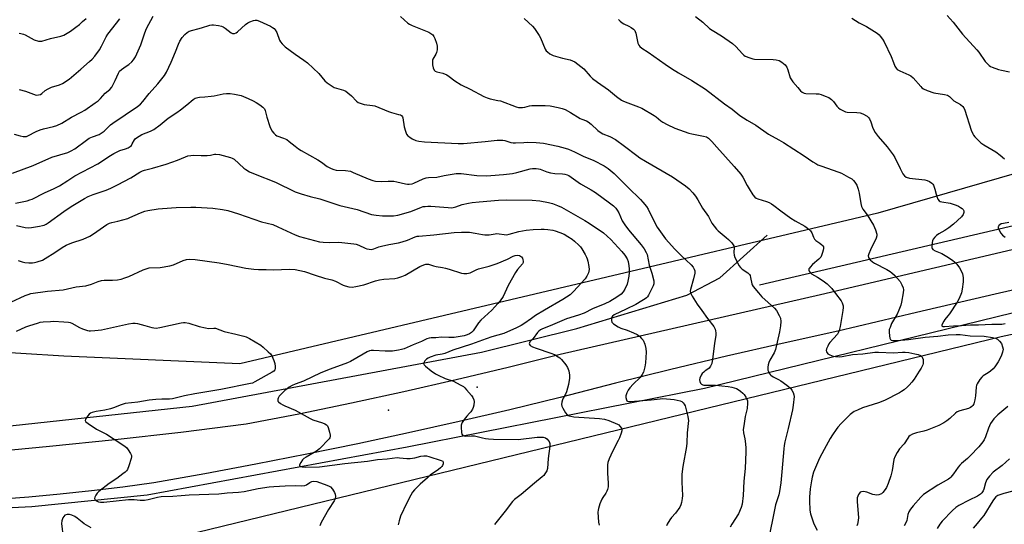
# Model space of a CAD drawing. Units: inches. Extents: x 1315760 to 1321760, y 497449 to 501449.
# Drawn here: x 1319870 to 1320333, y 498331 to 498568 of the extents above; entities that cross this region are included whole.
import ezdxf

# ---------------------------------------------------------------- set-up
doc = ezdxf.new("R2010")
doc.units = ezdxf.units.IN
doc.header["$MEASUREMENT"] = 0
for name, color, linetype in [('CNTRL-Analytical Point', 7, 'Continuous'), ('ELEV-Spot Elevation', 7, 'Continuous'), ('HYDRO-Canal', 164, 'Continuous'), ('NTRL-Trees', 3, 'Continuous'), ('TRANS-Road', 130, 'Continuous'), ('Undefined', 1, 'Continuous')]:
    doc.layers.add(name, color=color, linetype=linetype)

msp = doc.modelspace()

# ---------------------------------------------------------------- linework, layer by layer
at = {"layer": 'CNTRL-Analytical Point'}
msp.add_point((1320085.58, 498395.02, 320), dxfattribs=at)
at = {"layer": 'ELEV-Spot Elevation'}
msp.add_point((1320043.86, 498384.1, 321.36), dxfattribs=at)
at = {"layer": 'HYDRO-Canal'}
for points in [[(1320218.27, 498443.1), (1320390.74, 498483.43), (1320479.35, 498503.01), (1320486.58, 498504.61), (1320537.17, 498516.59), (1320578.75, 498534.09), (1320597.49, 498547.64)], [(1319810.86, 498335.66), (1319876.02, 498338.95), (1319930.27, 498344.33), (1320052.6, 498366.91), (1320192.43, 498394.48), (1320337.14, 498429.98), (1320507.25, 498470.3), (1320553.57, 498480.55), (1320625.76, 498488.37), (1320734.03, 498501.91), (1320744.69, 498503.01), (1320863.88, 498515.33), (1320915.15, 498518.98), (1320958.3, 498522.6)], [(1319171.88, 498496.96), (1319319.31, 498457.26), (1319434.62, 498428.05), (1319535.95, 498401.6), (1319604.8, 498391.44), (1319638.9, 498384.62), (1319707.08, 498376.3), (1319800.15, 498375.4), (1319861.47, 498376.35), (1319951.5, 498386.07), (1320087.5, 498411.47), (1320132.48, 498422.64), (1320184.1, 498438.17), (1320199.68, 498446.39), (1320221.86, 498466.43)]]:
    msp.add_lwpolyline(points, dxfattribs=at)
at = {"layer": 'NTRL-Trees'}
for points in [[(1320574.49, 498563.38), (1320273.91, 498476.81), (1319973.91, 498405.98), (1319891.17, 498409.55), (1319850.56, 498412.04), (1319744.74, 498380.98), (1319674.5, 498389.99), (1319582.24, 498401.81), (1319523.91, 498418.48), (1319378.08, 498460.15), (1319308.29, 498504.41), (1319261.41, 498535.15), (1319255.29, 498542.29)], [(1321759.56, 497448.53), (1319160.61, 497448.78), (1319143.32, 497691.95), (1319159.96, 497995.29), (1319178.08, 498395.56), (1319190.58, 498420.56), (1319236.81, 498438.42), (1319337.17, 498387.23), (1319437.59, 498336), (1319518.32, 498312.05), (1319554.35, 498305.41), (1319572.24, 498281.71), (1319572.24, 498258.34), (1319547.49, 498200.6), (1319557.11, 498160.73), (1319596.98, 498144.23), (1319662.97, 498156.61), (1319695.96, 498211.6), (1319765.72, 498253.19), (1319830.82, 498294.34), (1319891.24, 498309.96), (1319936.03, 498322.46), (1320331.99, 498418.86), (1320646.26, 498486.2)]]:
    msp.add_lwpolyline(points, dxfattribs=at)
at = {"layer": 'TRANS-Road'}
for points in [[(1319853.39, 498364.28), (1319884.32, 498367.19), (1319915.22, 498370.39), (1319946.09, 498373.89), (1319976.92, 498377.69), (1320001.66, 498382.52), (1320026.35, 498387.6), (1320050.99, 498392.93), (1320075.57, 498398.52), (1320100.09, 498404.35), (1320124.55, 498410.44), (1320247.06, 498438.6), (1320412, 498477.29), (1320509.85, 498500.12), (1320517.81, 498502.57), (1320584.08, 498522.98)], [(1320366.18, 498447.09), (1320329.14, 498438.72), (1320292.14, 498430.12), (1320255.21, 498421.3), (1320228.96, 498415.53), (1320202.77, 498409.52), (1320176.64, 498403.28), (1320150.56, 498396.8), (1320124.55, 498390.07), (1320100.82, 498384.34), (1320077.05, 498378.82), (1320053.23, 498373.5), (1320029.36, 498368.39), (1320005.45, 498363.49), (1319981.5, 498358.79), (1319957.51, 498354.3), (1319933.48, 498350.03), (1319918.83, 498348.03), (1319904.14, 498346.25), (1319889.44, 498344.69), (1319874.71, 498343.35), (1319859.96, 498342.23)]]:
    msp.add_lwpolyline(points, dxfattribs=at)
at = {"layer": 'Undefined'}
for points, elevation in [([(1319867.69, 498513.93), (1319870.54, 498513.18), (1319871.97, 498512.85), (1319872.82, 498512.76), (1319873.59, 498512.86), (1319874.13, 498513.06), (1319878.05, 498515.2), (1319879.95, 498516), (1319881.61, 498516.49), (1319886.32, 498517.5), (1319887.85, 498517.98), (1319890.22, 498519.14), (1319894.67, 498521.86), (1319899.31, 498524.22), (1319901.03, 498525.21), (1319905.85, 498528.59), (1319907.26, 498529.66), (1319908.32, 498530.69), (1319910.61, 498533.2), (1319912.74, 498534.99), (1319913.62, 498536), (1319914.23, 498536.98), (1319915.29, 498539.09), (1319916.75, 498542.58), (1319917.37, 498543.53), (1319918.25, 498544.3), (1319920.47, 498545.83), (1319921.61, 498546.7), (1319923.14, 498547.99), (1319923.92, 498548.8), (1319924.79, 498550.31), (1319927.41, 498555.91), (1319929.2, 498561.49), (1319930.06, 498563.66), (1319933.07, 498569.34)], 312), ([(1319870.06, 498534.99), (1319873.01, 498534.21), (1319876.91, 498532.65), (1319878.04, 498532.33), (1319879.13, 498532.34), (1319880.15, 498532.62), (1319880.83, 498533.08), (1319882.26, 498534.38), (1319883.76, 498535.29), (1319885.39, 498535.96), (1319889.12, 498537.05), (1319890.42, 498537.72), (1319893.63, 498539.79), (1319894.77, 498540.64), (1319899.15, 498544.42), (1319903.11, 498548.02), (1319904.4, 498549.24), (1319905.65, 498550.63), (1319907.82, 498553.63), (1319908.9, 498555.36), (1319911.07, 498559.6), (1319911.81, 498560.89), (1319915.94, 498566.05), (1319917.43, 498568.1)], 310), ([(1319870.09, 498561.44), (1319870.95, 498561.26), (1319872.07, 498560.93), (1319872.87, 498560.59), (1319877.22, 498558.25), (1319879.14, 498557.67), (1319879.98, 498557.58), (1319880.81, 498557.69), (1319884.81, 498558.86), (1319889.77, 498560.01), (1319891.17, 498560.53), (1319892.76, 498561.36), (1319894.19, 498562.31), (1319896.69, 498564.16), (1319898.47, 498565.52), (1319899.97, 498566.81), (1319901.63, 498568.37)], 308), ([(1320049.41, 498569.17), (1320052.97, 498566.16), (1320053.69, 498565.69), (1320054.98, 498565.06), (1320062.72, 498561.86), (1320063.74, 498561.29), (1320064.6, 498560.55), (1320065.13, 498559.88), (1320065.64, 498558.87), (1320066.43, 498556.69), (1320066.73, 498555.3), (1320066.69, 498553.62), (1320066.47, 498552.24), (1320066.15, 498551.45), (1320064.75, 498549.17), (1320064.57, 498548.67), (1320064.44, 498547.92), (1320064.49, 498546.47), (1320064.76, 498545.05), (1320065.27, 498544.07), (1320065.84, 498543.51), (1320066.59, 498543.18), (1320069.41, 498542.52), (1320071.19, 498541.74), (1320072.37, 498541), (1320075.09, 498538.97), (1320078.05, 498537.11), (1320082.25, 498535.06), (1320088.72, 498531.58), (1320090.28, 498530.95), (1320091.6, 498530.52), (1320095.32, 498529.81), (1320096.47, 498529.52), (1320103.87, 498526.74), (1320105.02, 498526.51), (1320106.79, 498526.47), (1320107.94, 498526.65), (1320110.11, 498527.26), (1320111.19, 498527.42), (1320117.56, 498527.36), (1320119.88, 498527.17), (1320123.59, 498526.48), (1320125.48, 498526.04), (1320126.95, 498525.48), (1320129.45, 498524.09), (1320134.02, 498521.33), (1320134.81, 498520.95), (1320136.88, 498520.18), (1320137.81, 498519.71), (1320139.14, 498518.65), (1320142.31, 498515.72), (1320143.42, 498514.82), (1320144.68, 498514.15), (1320147.97, 498512.85), (1320150.65, 498511.38), (1320154.89, 498508.35), (1320160.57, 498503.85), (1320161.97, 498502.84), (1320164.69, 498501.15), (1320177.41, 498493.91), (1320183.44, 498489.69), (1320185.2, 498488.19), (1320187.01, 498486.37), (1320188.2, 498484.77), (1320189.28, 498483.08), (1320191.55, 498479.13), (1320194.29, 498475.19), (1320195.95, 498472.07), (1320196.92, 498470.68), (1320198.06, 498469.32), (1320198.88, 498468.48), (1320202.66, 498465.4), (1320203.73, 498464.45), (1320205.29, 498462.83), (1320205.96, 498461.97), (1320206.19, 498461.5), (1320206.33, 498460.72), (1320206.24, 498458.22), (1320206.39, 498457.07), (1320206.77, 498455.97), (1320207.75, 498453.83), (1320208.55, 498452.26), (1320209.34, 498451.22), (1320210.2, 498450.51), (1320212.86, 498448.68), (1320213.65, 498447.9), (1320213.89, 498447.41), (1320214.14, 498446.61), (1320214.73, 498443.56), (1320214.91, 498443.04), (1320215.35, 498442.29), (1320217.78, 498439.28), (1320219.35, 498437.49), (1320225.38, 498432.2), (1320226.26, 498431.04), (1320227.62, 498428.75), (1320228.12, 498427.44), (1320228.32, 498425.83), (1320228.18, 498423.86), (1320227.77, 498421.06), (1320225.84, 498412.69), (1320225.2, 498411.13), (1320223.23, 498407.63), (1320222.74, 498406.6), (1320222.42, 498405.52), (1320222.21, 498404.41), (1320222.16, 498403.58), (1320222.23, 498403.05), (1320222.48, 498402.3), (1320222.85, 498401.58), (1320223.32, 498400.94), (1320223.7, 498400.59), (1320224.81, 498399.88), (1320227.32, 498398.6), (1320228.3, 498398.02), (1320231.11, 498395.98), (1320232.85, 498394.49), (1320233.56, 498393.65), (1320234.19, 498392.46), (1320234.52, 498391.45), (1320234.57, 498390.58), (1320234.19, 498386.46), (1320233.89, 498384.41), (1320231.86, 498375.54), (1320230.27, 498369.28), (1320229.96, 498367.64), (1320229.75, 498365.94), (1320228.75, 498355.24), (1320228.39, 498349.95), (1320227.75, 498345.88), (1320227.41, 498344.44), (1320225.92, 498339.67), (1320224.5, 498332.62), (1320222.65, 498324.39)], 312), ([(1320107.7, 498568.3), (1320111.53, 498564.68), (1320112.43, 498563.56), (1320114.1, 498561.21), (1320114.72, 498560.25), (1320115.26, 498559.22), (1320117.56, 498553.88), (1320118, 498553.17), (1320118.53, 498552.57), (1320119.72, 498551.73), (1320121.29, 498550.95), (1320125.72, 498549.64), (1320129.27, 498548.82), (1320130.38, 498548.42), (1320131.42, 498547.88), (1320134.32, 498545.77), (1320135.7, 498544.63), (1320138.68, 498541.13), (1320139.71, 498540.12), (1320142.08, 498538.34), (1320147.26, 498534.72), (1320151.04, 498531.62), (1320153.36, 498529.96), (1320154.1, 498529.54), (1320155.15, 498529.09), (1320161.35, 498526.84), (1320162.93, 498526.12), (1320168.83, 498522.72), (1320169.71, 498522.07), (1320171.92, 498520.19), (1320172.81, 498519.56), (1320174.84, 498518.46), (1320178.46, 498516.67), (1320185.07, 498514.38), (1320186.5, 498514.05), (1320192.04, 498513.04), (1320193.41, 498512.59), (1320194.39, 498512.05), (1320195.96, 498510.53), (1320198.21, 498507.75), (1320206.4, 498498.79), (1320209.52, 498495.15), (1320210.48, 498493.71), (1320212.53, 498489.78), (1320213.43, 498488.23), (1320215.16, 498485.45), (1320216.08, 498484.33), (1320216.77, 498483.88), (1320217.54, 498483.53), (1320221.59, 498482.29), (1320222.88, 498481.77), (1320223.9, 498481.21), (1320225.11, 498480.4), (1320228.37, 498477.89), (1320233.12, 498474.45), (1320235.12, 498473.19), (1320239.57, 498470.72), (1320240.97, 498469.68), (1320242.25, 498468.52), (1320242.89, 498467.59), (1320243.74, 498465.47), (1320244.24, 498464.55), (1320244.81, 498463.98), (1320246.75, 498462.71), (1320247.58, 498461.97), (1320248.1, 498461.35), (1320248.35, 498460.9), (1320248.46, 498460.17), (1320248.31, 498459.38), (1320247.97, 498458.28), (1320247.47, 498456.93), (1320247.1, 498456.17), (1320246.24, 498455.14), (1320243.3, 498452.6), (1320242.09, 498451.42), (1320241.77, 498451), (1320241.55, 498450.54), (1320241.5, 498450.04), (1320241.65, 498449.56), (1320242.11, 498448.88), (1320242.74, 498448.29), (1320245.56, 498446.66), (1320248.28, 498444.9), (1320250.09, 498443.49), (1320251.58, 498442.17), (1320252.32, 498441.34), (1320254.07, 498438.97), (1320256.77, 498435.54), (1320257.27, 498434.56), (1320257.61, 498433.28), (1320257.67, 498432.47), (1320257.52, 498431.03), (1320256.28, 498423.56), (1320255.85, 498421.58), (1320255.55, 498420.85), (1320254.97, 498419.95), (1320251.42, 498415.97), (1320250.94, 498415.29), (1320250.38, 498414.3), (1320249.81, 498413.01), (1320249.63, 498412.26), (1320249.78, 498411.55), (1320250.42, 498410.71), (1320251.36, 498410.15), (1320253.01, 498409.61), (1320254.14, 498409.38), (1320255.85, 498409.3), (1320257.26, 498409.42), (1320261.99, 498410.37), (1320266.92, 498410.73), (1320272.61, 498411.41), (1320274.33, 498411.43), (1320281.36, 498411.17), (1320285.53, 498411.44), (1320286.89, 498411.44), (1320288.55, 498411.21), (1320291.34, 498410.68), (1320293.02, 498410.27), (1320294.06, 498409.86), (1320294.61, 498409.42), (1320295.01, 498408.82), (1320295.22, 498408.05), (1320295.33, 498406.94), (1320295.28, 498406.11), (1320295.12, 498405.56), (1320294.38, 498403.97), (1320293.49, 498402.45), (1320291.05, 498398.78), (1320290.03, 498397.38), (1320288.74, 498395.86), (1320287.91, 498395.07), (1320286.34, 498393.8), (1320285.18, 498392.94), (1320284.19, 498392.34), (1320277.15, 498388.74), (1320274.26, 498387.67), (1320266.75, 498385.2), (1320264.38, 498384.22), (1320262.84, 498383.48), (1320261.02, 498382.21), (1320259.32, 498380.62), (1320256.69, 498377.9), (1320255.2, 498376.17), (1320254.33, 498375.01), (1320252.66, 498372.61), (1320251.59, 498370.86), (1320248.69, 498365.71), (1320246.59, 498361.59), (1320243.76, 498355.07), (1320243.05, 498352.69), (1320242.7, 498351), (1320242.13, 498347.14), (1320241.76, 498343.22), (1320241.77, 498341.5), (1320242.03, 498337.15), (1320242.31, 498335.44), (1320243.41, 498332.11), (1320243.94, 498330.77), (1320245.44, 498327.73)], 310), ([(1320152, 498567.82), (1320152.82, 498566.98), (1320153.72, 498566.21), (1320154.44, 498565.72), (1320156.91, 498564.66), (1320157.91, 498564.1), (1320159.04, 498563.28), (1320159.62, 498562.7), (1320159.9, 498562.24), (1320160.18, 498561.43), (1320161.1, 498556.72), (1320161.52, 498555.77), (1320161.96, 498555.16), (1320162.97, 498554.31), (1320166, 498552.42), (1320173.88, 498546.83), (1320176.95, 498544.76), (1320180.2, 498542.72), (1320186.49, 498539.19), (1320192.98, 498535.09), (1320201.78, 498528.25), (1320205.4, 498525.64), (1320209.14, 498522.74), (1320212.48, 498520.52), (1320216.6, 498518.09), (1320222.48, 498513.97), (1320227.45, 498511.25), (1320229.61, 498509.96), (1320239.36, 498503.67), (1320243.34, 498500.95), (1320244.8, 498500.08), (1320245.82, 498499.58), (1320247.16, 498499.04), (1320255.59, 498496.06), (1320256.92, 498495.53), (1320260.21, 498493.78), (1320261.68, 498492.91), (1320262.52, 498492.19), (1320263.21, 498491.35), (1320264.05, 498489.88), (1320264.72, 498488.04), (1320265.14, 498486.17), (1320265.98, 498481.26), (1320266.35, 498479.86), (1320266.97, 498478.74), (1320269, 498475.96), (1320271.93, 498471.09), (1320272.86, 498468.99), (1320273.53, 498466.87), (1320273.54, 498466.08), (1320273.21, 498465.05), (1320270.47, 498459.57), (1320269.67, 498457.73), (1320269.43, 498456.7), (1320269.6, 498455.97), (1320270.37, 498454.84), (1320271.42, 498453.87), (1320272.43, 498453.27), (1320278.21, 498450.28), (1320279.71, 498449.36), (1320280.62, 498448.68), (1320281.74, 498447.6), (1320284.54, 498444.6), (1320285.34, 498443.16), (1320285.9, 498441.62), (1320285.98, 498440.79), (1320285.84, 498439.34), (1320285.18, 498434.97), (1320284.82, 498433.57), (1320283.85, 498431.16), (1320283.02, 498429.32), (1320280.48, 498424.92), (1320279.7, 498423.1), (1320279.36, 498422.04), (1320279.26, 498420.9), (1320279.4, 498419.13), (1320279.6, 498418.02), (1320279.93, 498417.37), (1320280.31, 498417.12), (1320281.06, 498416.92), (1320281.9, 498416.86), (1320283.09, 498416.92), (1320288.35, 498417.4), (1320296.31, 498418.5), (1320302.16, 498419.03), (1320307.12, 498419.59), (1320310.89, 498419.77), (1320312.66, 498419.74), (1320317.41, 498419.17), (1320323.93, 498418.94), (1320327.9, 498418.4), (1320329.28, 498418.01), (1320330.28, 498417.51), (1320331.27, 498416.61), (1320332.07, 498415.51), (1320332.68, 498413.93), (1320332.87, 498412.84), (1320332.63, 498411.46), (1320331.92, 498409.54), (1320330.55, 498406.91), (1320329.05, 498404.52), (1320328.3, 498403.67), (1320326.97, 498402.55), (1320325.8, 498401.69), (1320323.59, 498400.27), (1320322.92, 498399.73), (1320322.01, 498398.61), (1320320.76, 498396.63), (1320320.42, 498395.85), (1320320.24, 498395.01), (1320319.97, 498390.94), (1320319.64, 498388.97), (1320319.07, 498387.11), (1320318.62, 498386.36), (1320318.25, 498385.91), (1320317.62, 498385.39), (1320316.65, 498384.91), (1320312.47, 498383.85), (1320311.32, 498383.35), (1320310.44, 498382.69), (1320307.91, 498380.31), (1320306.42, 498379.11), (1320305, 498378.19), (1320302.65, 498376.97), (1320297.18, 498374.71), (1320295.58, 498374.27), (1320292.12, 498373.56), (1320290.21, 498372.85), (1320289.21, 498372.3), (1320288.62, 498371.74), (1320288.1, 498371.08), (1320286.29, 498368.29), (1320284.19, 498366), (1320283.09, 498364.29), (1320281.95, 498362.27), (1320281.52, 498360.93), (1320280.75, 498355.84), (1320280.13, 498353.26), (1320278.86, 498349.76), (1320278.08, 498347.87), (1320277.47, 498346.87), (1320276.38, 498345.49), (1320275.76, 498344.89), (1320275.3, 498344.62), (1320274.52, 498344.37), (1320273.42, 498344.23), (1320272.62, 498344.31), (1320271.57, 498344.57), (1320268.85, 498345.64), (1320268.01, 498345.85), (1320267.17, 498345.89), (1320266.36, 498345.81), (1320265.66, 498345.55), (1320265.32, 498345.21), (1320264.92, 498344.54), (1320264.6, 498343.78), (1320264.33, 498343), (1320264.19, 498342.17), (1320264.22, 498341.02), (1320264.87, 498333.77), (1320264.79, 498332.31), (1320264.46, 498330.56), (1320264.16, 498329.75)], 308), ([(1320188.27, 498569.2), (1320191.62, 498566.58), (1320194.84, 498563.65), (1320196.04, 498562.86), (1320200.51, 498560.19), (1320205.6, 498556.54), (1320207.11, 498555.13), (1320210.29, 498551.61), (1320210.93, 498551.02), (1320211.63, 498550.55), (1320213.75, 498549.77), (1320215.11, 498549.39), (1320215.95, 498549.24), (1320224.68, 498549.02), (1320226.15, 498548.9), (1320227.52, 498548.52), (1320228.77, 498547.8), (1320230.36, 498546.53), (1320230.75, 498546.1), (1320231.18, 498545.42), (1320231.72, 498544.14), (1320232.82, 498540.45), (1320233.31, 498539.41), (1320233.99, 498538.51), (1320236.27, 498535.92), (1320237.55, 498534.33), (1320238.37, 498533.62), (1320239.3, 498533.18), (1320240.1, 498533.01), (1320245.01, 498532.91), (1320246.15, 498532.81), (1320247.3, 498532.52), (1320249.28, 498531.84), (1320250.87, 498531.13), (1320252.23, 498530.24), (1320253.13, 498529.33), (1320254.75, 498527.15), (1320255.46, 498526.33), (1320256.32, 498525.67), (1320257.78, 498524.86), (1320258.79, 498524.43), (1320259.62, 498524.25), (1320264.08, 498524.13), (1320265.61, 498523.97), (1320266.93, 498523.48), (1320268.97, 498522.36), (1320269.61, 498521.81), (1320270.06, 498521.11), (1320270.61, 498519.77), (1320271.62, 498516.68), (1320272.75, 498514.66), (1320274.09, 498512.76), (1320278.41, 498507.9), (1320281.23, 498504.15), (1320281.95, 498502.9), (1320284.42, 498497.73), (1320285.8, 498495.22), (1320286.45, 498494.32), (1320287.3, 498493.71), (1320288.8, 498493.17), (1320296.04, 498492.42), (1320297.17, 498492.16), (1320298.2, 498491.66), (1320299.38, 498490.84), (1320299.78, 498490.44), (1320300.09, 498489.97), (1320300.85, 498488.06), (1320301.35, 498485.67), (1320301.68, 498484.62), (1320302.25, 498483.38), (1320302.88, 498482.58), (1320303.34, 498482.33), (1320304.15, 498482.1), (1320307.96, 498481.45), (1320310.81, 498480.52), (1320311.9, 498480.07), (1320312.9, 498479.52), (1320313.58, 498479.04), (1320314.1, 498478.47), (1320314.43, 498477.83), (1320314.48, 498477.14), (1320314.09, 498476.19), (1320313.25, 498475.07), (1320309.52, 498471.69), (1320307.37, 498469.92), (1320305.49, 498468.62), (1320302.68, 498467.04), (1320301.62, 498466.3), (1320300.79, 498465.46), (1320300.06, 498464.54), (1320299.68, 498463.77), (1320299.47, 498462.94), (1320299.3, 498461.51), (1320299.34, 498460.69), (1320299.49, 498460.22), (1320299.9, 498459.67), (1320300.88, 498459.1), (1320304.04, 498457.75), (1320306.36, 498456.41), (1320309.12, 498454.65), (1320310.26, 498453.7), (1320311.08, 498452.87), (1320312.42, 498451.08), (1320313.35, 498449.39), (1320313.73, 498448.33), (1320314.06, 498446.59), (1320314.12, 498445.72), (1320314.07, 498444.58), (1320313.67, 498440.99), (1320313.25, 498439.4), (1320312.22, 498436.74), (1320311.28, 498434.97), (1320307.61, 498429.44), (1320306.95, 498428.52), (1320305.47, 498426.81), (1320304.95, 498426.09), (1320304.16, 498424.55), (1320304.02, 498424.1), (1320304.06, 498423.75), (1320304.18, 498423.64), (1320304.56, 498423.5), (1320305.35, 498423.45), (1320309.5, 498423.81), (1320313.38, 498423.95), (1320317.51, 498424.23), (1320321.26, 498424.29), (1320327.56, 498424.66), (1320332.23, 498424.67), (1320333.9, 498424.86)], 306), ([(1320261.79, 498568.38), (1320263.44, 498567.28), (1320265.13, 498566.29), (1320268.72, 498564.48), (1320273.67, 498561.42), (1320274.56, 498560.67), (1320275.15, 498560.02), (1320276.16, 498558.59), (1320276.92, 498557.34), (1320280.32, 498550.37), (1320281.32, 498547.56), (1320282.02, 498545.96), (1320282.58, 498544.96), (1320283.12, 498544.36), (1320284.3, 498543.68), (1320288.51, 498541.89), (1320289.51, 498541.34), (1320290.56, 498540.37), (1320294.14, 498536.26), (1320294.73, 498535.67), (1320295.4, 498535.18), (1320297.23, 498534.38), (1320300.24, 498533.36), (1320305.27, 498532.56), (1320306.67, 498532.18), (1320307.61, 498531.57), (1320309.79, 498529.62), (1320312.89, 498527.89), (1320313.97, 498526.98), (1320314.44, 498526.28), (1320314.88, 498525.19), (1320317.94, 498515.77), (1320318.58, 498514.11), (1320319.04, 498513.39), (1320319.59, 498512.72), (1320322.42, 498509.82), (1320323.86, 498508.84), (1320329.47, 498505.62), (1320331.56, 498504.06), (1320333.52, 498502.36)], 304), ([(1320306.62, 498569.67), (1320309.38, 498566.63), (1320313.83, 498560.94), (1320320.53, 498553.58), (1320321.44, 498552.42), (1320324.53, 498548.06), (1320325.29, 498547.22), (1320326.32, 498546.27), (1320326.99, 498545.78), (1320327.76, 498545.4), (1320330.77, 498544.32), (1320332.18, 498543.94), (1320335.94, 498543.2)], 302), ([(1319866.93, 498495.55), (1319876.74, 498499.25), (1319885.41, 498503.09), (1319892.94, 498505.33), (1319894.64, 498506.01), (1319896.28, 498507), (1319901.78, 498511.14), (1319903.01, 498511.97), (1319904.53, 498512.68), (1319907.72, 498513.81), (1319908.71, 498514.32), (1319910.02, 498515.37), (1319913.01, 498518.23), (1319914.13, 498519.16), (1319925.82, 498527), (1319927.13, 498528.06), (1319928.26, 498529.22), (1319931.32, 498533), (1319935.26, 498537.51), (1319938.44, 498541.49), (1319939.38, 498543.12), (1319941.57, 498547.81), (1319943.66, 498552.58), (1319945.12, 498556.27), (1319945.74, 498557.58), (1319946.83, 498559.31), (1319948.09, 498560.82), (1319949.09, 498561.76), (1319950.14, 498562.34), (1319955.94, 498563.96), (1319959.83, 498565.18), (1319960.68, 498565.33), (1319961.53, 498565.34), (1319963.84, 498565.07), (1319965.22, 498564.73), (1319965.98, 498564.34), (1319966.95, 498563.7), (1319969.77, 498561.49), (1319970.39, 498561.29), (1319971.39, 498561.31), (1319972.13, 498561.57), (1319972.83, 498562.05), (1319976.52, 498565.43), (1319977.67, 498566.32), (1319978.67, 498566.79), (1319980.25, 498567.34), (1319981.05, 498567.52), (1319981.84, 498567.52), (1319983.19, 498567.05), (1319988.28, 498564.67), (1319989.31, 498564.14), (1319990.01, 498563.65), (1319990.57, 498563), (1319991.3, 498561.73), (1319992.62, 498558.04), (1319993.07, 498557.31), (1319993.77, 498556.39), (1319994.55, 498555.55), (1319995.2, 498554.99), (1320000, 498551.55)], 314), ([(1320000, 498551.55), (1320004.07, 498548.73), (1320005.65, 498547.43), (1320011.03, 498542.39), (1320013.88, 498539.06), (1320014.92, 498538.07), (1320016.82, 498536.74), (1320018.31, 498535.87), (1320019.38, 498535.49), (1320022.69, 498534.55), (1320023.72, 498534.09), (1320024.65, 498533.42), (1320026.4, 498531.92), (1320028.71, 498529.51), (1320029.57, 498528.84), (1320030.91, 498528.27), (1320032.33, 498527.87), (1320036.28, 498527.46), (1320037.39, 498527.23), (1320043.77, 498524.52), (1320045.16, 498524.09), (1320048.6, 498523.22), (1320049.42, 498522.94), (1320049.89, 498522.68), (1320050.4, 498522.12), (1320050.59, 498521.62), (1320051.2, 498517.29), (1320051.79, 498515.28), (1320052.34, 498513.92), (1320052.97, 498513.08), (1320053.78, 498512.45), (1320054.93, 498511.79), (1320056.73, 498510.99), (1320058.13, 498510.61), (1320060.77, 498510.27), (1320076.59, 498509.51), (1320079.11, 498509.59), (1320089.27, 498510.42), (1320094.89, 498511.07), (1320096.8, 498511.17), (1320097.62, 498511.1), (1320098.48, 498510.93), (1320101.29, 498510.02), (1320102.45, 498509.81), (1320103.61, 498509.82), (1320107.42, 498510.08), (1320109.17, 498510.1), (1320113.25, 498510), (1320116.67, 498509.65), (1320123.54, 498508.25), (1320126.85, 498507.38), (1320128.47, 498506.85), (1320131.35, 498505.6), (1320135.35, 498503.6), (1320140.47, 498501.5), (1320145.24, 498499.07), (1320147.18, 498497.72), (1320149.9, 498495.47), (1320156.51, 498488.86), (1320162.28, 498483.27), (1320163.5, 498481.98), (1320165.16, 498479.92), (1320165.98, 498478.72), (1320169.42, 498471.66), (1320170.26, 498470.13), (1320174.1, 498464.73), (1320175.61, 498462.96), (1320178.37, 498459.95), (1320181.47, 498456.89), (1320186.25, 498452.42), (1320187.13, 498451.38), (1320187.66, 498450.49), (1320187.88, 498449.68), (1320187.84, 498448.53), (1320187.26, 498445.91), (1320185.85, 498440.9), (1320185.75, 498440.08), (1320185.9, 498439.29), (1320186.67, 498437.77), (1320188.94, 498434.02), (1320191.27, 498431.03), (1320193.88, 498427.33), (1320196.89, 498423.5), (1320197.46, 498422.23), (1320197.69, 498421.42), (1320197.82, 498420.6), (1320197.77, 498419.49), (1320197.15, 498415.57), (1320196.25, 498408.12), (1320195.88, 498406.17), (1320195.29, 498404.87), (1320194.66, 498403.94), (1320194.09, 498403.43), (1320192.73, 498402.59), (1320192.12, 498402.11), (1320191.4, 498401.36), (1320190.93, 498400.62), (1320190.32, 498399.29), (1320190.14, 498398.47), (1320190.25, 498397.65), (1320190.57, 498396.9), (1320191.11, 498396.34), (1320191.6, 498396.12), (1320192.15, 498395.98), (1320192.97, 498395.91), (1320197.58, 498395.86), (1320203.52, 498395.29), (1320205.33, 498394.99), (1320207.54, 498394.29), (1320208.31, 498393.92), (1320209.45, 498393.13), (1320210.51, 498392.23), (1320211.07, 498391.58), (1320211.88, 498390.36), (1320212.42, 498389.34), (1320212.66, 498388.55), (1320212.73, 498387.45), (1320212.53, 498384.95), (1320211.58, 498381.18), (1320210.9, 498376.85), (1320210.7, 498375.11), (1320210.79, 498373.45), (1320211.44, 498370.71), (1320211.61, 498369.55), (1320211.83, 498366.57), (1320211.87, 498364.53), (1320211.57, 498356.76), (1320210.92, 498350.78), (1320210.59, 498344.04), (1320210.23, 498340.05), (1320209.76, 498338.4), (1320208.49, 498335.5), (1320205.24, 498330.64), (1320204.46, 498329.21)], 314), ([(1319868.46, 498481.49), (1319873.83, 498482.64), (1319875.17, 498483.01), (1319876.23, 498483.41), (1319881.95, 498486.35), (1319886.59, 498488.39), (1319889.02, 498489.57), (1319892.96, 498492.19), (1319896.35, 498494.29), (1319907.11, 498500), (1319912.99, 498503.89), (1319914.65, 498504.89), (1319917.51, 498506.18), (1319920.17, 498506.97), (1319921.41, 498507.51), (1319922.31, 498508.08), (1319922.87, 498508.63), (1319923.3, 498509.3), (1319924.31, 498511.24), (1319924.66, 498511.66), (1319925.33, 498512.2), (1319927.86, 498513.71), (1319931.92, 498515.3), (1319933.42, 498516.1), (1319936.39, 498518.25), (1319940.14, 498521.47), (1319944.29, 498524.15), (1319945.98, 498525.38), (1319949.04, 498527.77), (1319951.89, 498530.23), (1319952.87, 498530.77), (1319954.18, 498531.22), (1319955, 498531.33), (1319957.51, 498531.43), (1319960.35, 498531.72), (1319961.77, 498531.94), (1319966, 498532.85), (1319967.69, 498533.01), (1319969.4, 498533.04), (1319971.37, 498532.75), (1319974.45, 498532.02), (1319977.77, 498530.75), (1319980.09, 498529.66), (1319981.59, 498528.86), (1319983.32, 498527.69), (1319984.74, 498526.62), (1319985.51, 498525.77), (1319985.86, 498525.01), (1319986.59, 498521.97), (1319987.96, 498517.55), (1319988.98, 498515.47), (1319989.81, 498514.32), (1319990.62, 498513.56), (1319991.31, 498513.1), (1319994.42, 498512.09), (1319995.93, 498511.37), (1319997.09, 498510.54), (1320000, 498508.22)], 316), ([(1320000, 498508.22), (1320001.5, 498507.07), (1320002.73, 498506.24), (1320010.6, 498501.78), (1320012.3, 498500.7), (1320014.92, 498498.79), (1320016.88, 498497.71), (1320018.13, 498497.27), (1320019.16, 498497.04), (1320023.67, 498496.84), (1320025.89, 498496.47), (1320027.26, 498495.96), (1320034.27, 498492.88), (1320036.4, 498492.12), (1320037.77, 498491.78), (1320040.43, 498491.63), (1320043.71, 498491.88), (1320046.35, 498491.84), (1320047.81, 498491.57), (1320051.85, 498490.51), (1320052.71, 498490.42), (1320053.56, 498490.45), (1320054.96, 498490.64), (1320055.79, 498490.86), (1320060.13, 498492.85), (1320061.49, 498493.32), (1320062.59, 498493.5), (1320066.53, 498493.76), (1320069.97, 498494.47), (1320075.69, 498495.4), (1320076.83, 498495.46), (1320077.98, 498495.41), (1320085.44, 498494.51), (1320089.88, 498494.4), (1320091.95, 498494.43), (1320097.87, 498494.94), (1320102.15, 498495.48), (1320104.14, 498495.91), (1320110.39, 498497.66), (1320111.53, 498497.81), (1320113.2, 498497.78), (1320114.31, 498497.68), (1320115.13, 498497.51), (1320118.34, 498496.23), (1320120.02, 498495.71), (1320122.02, 498495.47), (1320125.69, 498495.35), (1320126.79, 498495.17), (1320127.85, 498494.85), (1320128.58, 498494.48), (1320129.74, 498493.74), (1320134.06, 498490.63), (1320139.21, 498487.79), (1320141.21, 498486.54), (1320147.84, 498481.71), (1320149.63, 498480.2), (1320150.72, 498479.08), (1320151.38, 498478.19), (1320152.11, 498476.97), (1320153.78, 498473.18), (1320154.91, 498471.27), (1320156.66, 498468.96), (1320162.65, 498461.89), (1320164.05, 498460.03), (1320165.07, 498458.31), (1320165.49, 498457.3), (1320166.48, 498452.37), (1320167.66, 498448.56), (1320168.58, 498444.95), (1320168.65, 498444.16), (1320168.61, 498443.64), (1320168.26, 498442.57), (1320166.08, 498438.16), (1320165.65, 498437.52), (1320165.2, 498437.03), (1320164.52, 498436.49), (1320163.03, 498435.52), (1320160.22, 498433.9), (1320155.6, 498431.59), (1320149.91, 498428.94), (1320149.13, 498428.34), (1320148.86, 498427.93), (1320148.7, 498427.42), (1320148.63, 498426.34), (1320148.88, 498425.61), (1320149.67, 498424.83), (1320151.84, 498423.28), (1320153.06, 498422.65), (1320156.1, 498421.78), (1320159.12, 498420.53), (1320160.72, 498419.76), (1320161.86, 498418.91), (1320162.88, 498417.92), (1320163.55, 498417.02), (1320164.34, 498415.14), (1320164.9, 498413.18), (1320164.96, 498411.41), (1320164.73, 498406.36), (1320164.39, 498404.6), (1320163.68, 498402.02), (1320163.17, 498400.99), (1320162.14, 498399.61), (1320158.87, 498396.46), (1320157.33, 498394.72), (1320156.47, 498393.56), (1320155.9, 498392.26), (1320155.5, 498390.9), (1320155.44, 498390.07), (1320155.7, 498389.02), (1320155.97, 498388.6), (1320156.31, 498388.35), (1320156.81, 498388.22), (1320157.65, 498388.19), (1320167.32, 498389.02), (1320171.58, 498389.56), (1320172.85, 498389.6), (1320178.25, 498389.14), (1320179.65, 498388.92), (1320180.98, 498388.56), (1320181.71, 498388.23), (1320182.36, 498387.69), (1320182.9, 498387.03), (1320183.32, 498386.29), (1320183.73, 498384.91), (1320184.57, 498381.23), (1320184.78, 498380.09), (1320184.85, 498379.24), (1320184.33, 498373.5), (1320184.17, 498368.76), (1320184.04, 498367.17), (1320182.29, 498357.66), (1320181.84, 498354.16), (1320181.83, 498350.36), (1320182.14, 498344.08), (1320182.01, 498342.67), (1320181.67, 498340.73), (1320181.39, 498339.66), (1320180.88, 498338.64), (1320178.81, 498335.79), (1320177, 498333.79), (1320176.12, 498332.68), (1320174.93, 498330.62), (1320174.58, 498329.84)], 316), ([(1319868.91, 498470.99), (1319872.88, 498470.11), (1319874.39, 498469.96), (1319875.86, 498470.11), (1319879.63, 498470.67), (1319881.01, 498470.95), (1319881.8, 498471.2), (1319882.8, 498471.65), (1319883.78, 498472.25), (1319891.14, 498477.58), (1319894.58, 498479.89), (1319900.79, 498483.62), (1319902.56, 498484.58), (1319904.89, 498485.59), (1319911.08, 498487.66), (1319913.25, 498488.57), (1319916.39, 498490.11), (1319922.66, 498493.39), (1319926.88, 498496.06), (1319928.07, 498496.68), (1319929.12, 498497.01), (1319932.78, 498497.89), (1319939.26, 498499.86), (1319944.5, 498501.67), (1319948.31, 498503.33), (1319949.42, 498503.69), (1319950.83, 498503.9), (1319952.26, 498503.99), (1319955.75, 498503.82), (1319958.61, 498503.92), (1319960.03, 498504.08), (1319961.97, 498504.53), (1319962.67, 498504.59), (1319964.4, 498504.32), (1319969.58, 498502.98), (1319970.36, 498502.67), (1319971.25, 498502.12), (1319975.84, 498497.93), (1319976.76, 498497.28), (1319978.46, 498496.29), (1319981.03, 498495.16), (1319990.74, 498491.42), (1320000, 498486.83)], 318), ([(1320000, 498486.83), (1320000.9, 498486.45), (1320002.67, 498485.88), (1320006.91, 498484.68), (1320011.51, 498483.51), (1320021, 498480.42), (1320029.02, 498478.58), (1320035.78, 498476.19), (1320038.07, 498475.77), (1320040.97, 498475.47), (1320046.14, 498475.59), (1320048.15, 498475.84), (1320054.28, 498477.55), (1320059.3, 498479.6), (1320060.19, 498479.86), (1320061, 498479.98), (1320062.37, 498480.06), (1320063.79, 498480.04), (1320071.83, 498479.38), (1320073.61, 498479.33), (1320075.47, 498479.7), (1320078.41, 498480.8), (1320081.43, 498481.56), (1320083.13, 498481.86), (1320086.4, 498482.18), (1320095.5, 498482.86), (1320099.31, 498483.03), (1320111.32, 498482.96), (1320115.02, 498482.65), (1320119.01, 498481.83), (1320120.98, 498481.35), (1320123.37, 498480.43), (1320125.16, 498479.57), (1320136.23, 498473.28), (1320138.15, 498472.11), (1320144.91, 498467.55), (1320146.71, 498466.01), (1320148.38, 498464.4), (1320153.55, 498458.75), (1320154.98, 498457.06), (1320156.04, 498455.37), (1320156.51, 498454.03), (1320156.91, 498452.07), (1320157.06, 498450.65), (1320157.02, 498448.88), (1320156.84, 498447.13), (1320156.41, 498444.87), (1320156, 498443.47), (1320155.02, 498441.01), (1320154.27, 498439.77), (1320153.24, 498438.73), (1320151.15, 498437.25), (1320147.88, 498435.31), (1320145.59, 498434.19), (1320139.74, 498431.77), (1320135.83, 498429.83), (1320133.17, 498428.87), (1320127.52, 498427.04), (1320119.87, 498423.8), (1320116.33, 498422.41), (1320115.35, 498421.94), (1320114.46, 498421.33), (1320113.85, 498420.71), (1320111.81, 498417.87), (1320110.37, 498416.23), (1320110.11, 498415.83), (1320110, 498415.41), (1320110.09, 498415), (1320110.4, 498414.64), (1320111.62, 498413.96), (1320113.27, 498413.3), (1320120.2, 498411.01), (1320121.82, 498410.27), (1320123.65, 498409.28), (1320124.38, 498408.79), (1320125.2, 498407.98), (1320127.26, 498405.5), (1320128.07, 498404.31), (1320128.64, 498402.67), (1320129, 498400.67), (1320128.9, 498399.19), (1320128.44, 498396.23), (1320128.09, 498394.47), (1320127.54, 498392.78), (1320127.05, 498391.73), (1320125.94, 498389.76), (1320125.61, 498389), (1320125.33, 498387.96), (1320125.2, 498386.91), (1320125.31, 498386.13), (1320125.77, 498385.12), (1320127.14, 498382.92), (1320127.85, 498382.05), (1320128.28, 498381.72), (1320128.78, 498381.5), (1320129.58, 498381.29), (1320130.92, 498381.08), (1320143.07, 498380.32), (1320145.44, 498379.98), (1320147.42, 498379.29), (1320151.59, 498377.59), (1320152.09, 498377.29), (1320152.69, 498376.73), (1320153.45, 498375.64), (1320153.61, 498375.16), (1320153.58, 498374.39), (1320153.29, 498373.31), (1320152.52, 498371.14), (1320151.92, 498369.84), (1320149.11, 498364.77), (1320147.62, 498361.26), (1320147.03, 498359.61), (1320146.86, 498358.51), (1320146.82, 498356.26), (1320146.86, 498354.55), (1320147.19, 498349.86), (1320147.1, 498348.1), (1320146.87, 498346.94), (1320146.58, 498346.14), (1320146.05, 498345.2), (1320144.62, 498343.14), (1320144.19, 498342.4), (1320143.29, 498340.21), (1320142.52, 498337.98), (1320142.37, 498337.12), (1320142.35, 498336.24), (1320142.61, 498331.48), (1320142.83, 498330.05)], 318), ([(1319869.64, 498454.55), (1319871.59, 498453.86), (1319872.72, 498453.59), (1319874.71, 498453.42), (1319876.43, 498453.42), (1319877.27, 498453.55), (1319878.64, 498453.93), (1319881.08, 498454.76), (1319882.37, 498455.41), (1319886.96, 498458.25), (1319890.39, 498460.72), (1319892.18, 498461.7), (1319894.86, 498462.87), (1319900.15, 498464.52), (1319903.33, 498465.95), (1319905.07, 498467.04), (1319911.36, 498471.38), (1319912.6, 498472.11), (1319913.63, 498472.47), (1319916.59, 498473.07), (1319921.16, 498474.28), (1319922.23, 498474.71), (1319927.12, 498476.99), (1319929.24, 498477.75), (1319930.65, 498478.07), (1319935.54, 498478.83), (1319937.56, 498479.05), (1319943.96, 498479.48), (1319950.81, 498479.62), (1319953.19, 498479.59), (1319961.22, 498479.1), (1319965.82, 498478.54), (1319968.26, 498478.01), (1319973.22, 498476.52), (1319984.14, 498472.68), (1319989.34, 498471.4), (1319991.75, 498470.4), (1320000, 498466.65)], 320), ([(1320335.59, 498472.33), (1320333.13, 498471.99), (1320332.04, 498471.73), (1320331.33, 498471.34), (1320330.95, 498470.97), (1320330.69, 498470.56), (1320330.62, 498470.33), (1320330.65, 498469.86), (1320330.92, 498469.12), (1320331.89, 498467.36), (1320332.57, 498466.46), (1320333.18, 498465.96), (1320333.86, 498465.55)], 304), ([(1320000, 498466.65), (1320001.93, 498465.89), (1320004.34, 498465.15), (1320011.43, 498463.37), (1320013.14, 498463.16), (1320016.02, 498462.96), (1320020.12, 498463.08), (1320021.85, 498463.06), (1320027.51, 498462.36), (1320028.58, 498462.14), (1320029.89, 498461.72), (1320032.79, 498460.34), (1320033.6, 498460.03), (1320034.69, 498459.82), (1320035.8, 498459.76), (1320036.9, 498459.95), (1320039.26, 498460.89), (1320040.49, 498461.26), (1320043.92, 498461.98), (1320048.53, 498462.83), (1320050.25, 498463.26), (1320052.78, 498464.06), (1320056.36, 498465.64), (1320057.31, 498465.92), (1320058.11, 498466.04), (1320065.22, 498466.56), (1320074.64, 498467.67), (1320078.1, 498467.9), (1320080.49, 498467.9), (1320081.98, 498467.8), (1320084.65, 498467.41), (1320088.02, 498466.71), (1320089.13, 498466.56), (1320091.17, 498466.67), (1320093.98, 498467.12), (1320094.7, 498467.17), (1320095.82, 498467.08), (1320098.17, 498466.69), (1320099.31, 498466.64), (1320100.62, 498466.86), (1320105.12, 498468.1), (1320108.5, 498468.76), (1320111.85, 498469.04), (1320115.63, 498469.21), (1320117.09, 498469.22), (1320118.81, 498469.06), (1320121.09, 498468.75), (1320122.22, 498468.5), (1320124.47, 498467.68), (1320126.4, 498466.86), (1320128.11, 498465.87), (1320130.25, 498464.49), (1320131.37, 498463.58), (1320133.29, 498461.79), (1320134.1, 498460.96), (1320134.8, 498460.01), (1320136.32, 498457.43), (1320137, 498456.1), (1320137.3, 498455.29), (1320137.58, 498454.19), (1320138.03, 498451.65), (1320138.18, 498450.26), (1320138.1, 498449.45), (1320137.83, 498448.67), (1320137.08, 498447.16), (1320136.32, 498445.98), (1320130.76, 498439.9), (1320129.28, 498438.47), (1320125.84, 498436.14), (1320117.25, 498431.25), (1320112.96, 498428.61), (1320111.01, 498427.33), (1320107.45, 498424.7), (1320106.2, 498423.9), (1320104.08, 498422.84), (1320098.08, 498420.19), (1320092.46, 498418.58), (1320089.8, 498417.72), (1320082.9, 498415.27), (1320074.04, 498412.33), (1320070.27, 498410.83), (1320068.99, 498410.5), (1320066.14, 498409.99), (1320063.48, 498409.12), (1320062.44, 498408.67), (1320061.73, 498408.2), (1320060.96, 498407.37), (1320060.41, 498406.47), (1320060.34, 498406.04), (1320060.39, 498405.84), (1320060.64, 498405.44), (1320061.19, 498404.87), (1320063.87, 498402.68), (1320065.93, 498401.3), (1320067.23, 498400.62), (1320070.5, 498399.14), (1320074.38, 498397.78), (1320077.56, 498396.16), (1320079.09, 498395.26), (1320079.75, 498394.69), (1320080.54, 498393.81), (1320082.82, 498391.06), (1320083.49, 498390.09), (1320083.92, 498389.03), (1320084.05, 498388.21), (1320083.96, 498386.55), (1320083.68, 498385.46), (1320083.29, 498384.67), (1320082.49, 498383.4), (1320081.95, 498382.69), (1320080.72, 498381.39), (1320079.47, 498379.81), (1320078.47, 498378.41), (1320078.12, 498377.66), (1320078.02, 498377.11), (1320077.98, 498376.25), (1320078.14, 498373.63), (1320078.35, 498372.87), (1320078.47, 498372.66), (1320078.84, 498372.33), (1320079.32, 498372.11), (1320079.86, 498372.01), (1320082.82, 498372.17), (1320084.31, 498372.08), (1320085.47, 498371.86), (1320088.02, 498371.13), (1320089.39, 498370.82), (1320090.86, 498370.67), (1320093.19, 498370.56), (1320104.77, 498370.44), (1320113.7, 498371.47), (1320115.1, 498371.52), (1320116.58, 498371.46), (1320117.66, 498371.19), (1320118.3, 498370.73), (1320119.33, 498369.45), (1320119.57, 498368.97), (1320119.71, 498368.46), (1320119.7, 498367.32), (1320118.95, 498361.45), (1320118.54, 498356.78), (1320118.23, 498355.69), (1320117.42, 498354.19), (1320116.89, 498353.53), (1320116.06, 498352.76), (1320112.49, 498349.87), (1320106.21, 498344.51), (1320103.04, 498342.12), (1320102.12, 498341.25), (1320098.68, 498336.69), (1320093.64, 498330.49)], 320), ([(1320000, 498450.3), (1320004.33, 498449.33), (1320009.31, 498447.61), (1320013.74, 498446.29), (1320017.1, 498445.42), (1320018.84, 498444.75), (1320022.46, 498443), (1320023.51, 498442.58), (1320025.13, 498442.21), (1320026.78, 498442.06), (1320028.5, 498442.27), (1320032.2, 498443.03), (1320037.68, 498444.94), (1320039.66, 498445.48), (1320041.7, 498445.79), (1320046.73, 498446.03), (1320048.17, 498446.32), (1320050.05, 498446.99), (1320051.62, 498447.66), (1320058.59, 498451.73), (1320060.37, 498452.54), (1320061.41, 498452.83), (1320061.9, 498452.85), (1320062.65, 498452.76), (1320065.05, 498451.97), (1320066.18, 498451.67), (1320069.23, 498451.3), (1320070.68, 498450.99), (1320072.39, 498450.5), (1320078.2, 498448.62), (1320079.31, 498448.46), (1320080.7, 498448.43), (1320081.51, 498448.53), (1320082.26, 498448.77), (1320085.04, 498450.13), (1320086.11, 498450.54), (1320091.12, 498451.81), (1320094.88, 498453.05), (1320099.75, 498455.18), (1320102.38, 498456.59), (1320103.39, 498456.9), (1320104.7, 498457.01), (1320105.5, 498456.83), (1320105.97, 498456.59), (1320106.36, 498456.24), (1320106.8, 498455.58), (1320107.08, 498454.8), (1320107.17, 498454.27), (1320107.1, 498453.58), (1320106.81, 498452.94), (1320104.56, 498450.36), (1320103.58, 498448.89), (1320100.16, 498442.71), (1320097.68, 498437.63), (1320096.37, 498435.58), (1320095.25, 498434.26), (1320092.4, 498431.25), (1320087.18, 498426.49), (1320086.15, 498425.22), (1320083.65, 498421.4), (1320082.85, 498420.62), (1320081.89, 498420.02), (1320080.85, 498419.58), (1320079.47, 498419.18), (1320074.77, 498418.32), (1320072.22, 498418.26), (1320068.71, 498418.55), (1320066.14, 498418.23), (1320063.96, 498418.21), (1320062.91, 498418.1), (1320061.92, 498417.74), (1320059.28, 498416.41), (1320055.38, 498414.95), (1320051.12, 498413.06), (1320049.94, 498412.67), (1320048.54, 498412.39), (1320045.71, 498411.97), (1320044.03, 498411.84), (1320042.3, 498411.88), (1320036.78, 498412.24), (1320035.66, 498412.2), (1320034.91, 498412.04), (1320033.86, 498411.61), (1320031.85, 498410.56), (1320025.97, 498407.13), (1320024.5, 498406.38), (1320016.33, 498403.49), (1320012.06, 498401.7), (1320003.86, 498397.84), (1320000, 498396.46)], 322), ([(1319866.18, 498435), (1319872.94, 498438.05), (1319874.31, 498438.6), (1319875.6, 498438.96), (1319883.48, 498440.1), (1319890.74, 498440.81), (1319896.92, 498442.1), (1319901.51, 498442.64), (1319904.08, 498443.35), (1319907.2, 498444.71), (1319908.78, 498445.08), (1319910.16, 498445.22), (1319914, 498445.21), (1319916.34, 498445.51), (1319918.08, 498445.83), (1319919.73, 498446.31), (1319921.62, 498447.01), (1319928.41, 498450.14), (1319929.79, 498450.69), (1319931.22, 498451.01), (1319936.38, 498451.3), (1319940.98, 498451.96), (1319942.64, 498452.51), (1319947.22, 498454.61), (1319948.8, 498455.06), (1319950.25, 498455.13), (1319952.93, 498454.93), (1319964.22, 498453.43), (1319968.45, 498452.73), (1319976.73, 498450.94), (1319980.42, 498450.5), (1319982.74, 498450.33), (1319986.27, 498450.23), (1319989.67, 498450.22), (1319993.54, 498450.38), (1319997.06, 498450.41), (1320000, 498450.3)], 322), ([(1319868.92, 498421.39), (1319873.25, 498423.28), (1319874.63, 498423.81), (1319879.15, 498425.29), (1319880.01, 498425.48), (1319881.42, 498425.65), (1319884.84, 498425.91), (1319886.3, 498425.95), (1319891.05, 498425.76), (1319893.26, 498425.49), (1319894.06, 498425.31), (1319894.87, 498425.02), (1319898.56, 498423.06), (1319899.89, 498422.47), (1319902.28, 498421.66), (1319903.1, 498421.49), (1319903.67, 498421.46), (1319905.71, 498421.61), (1319908.91, 498422.01), (1319921.55, 498424.72), (1319923.55, 498425.03), (1319924.68, 498425.07), (1319925.82, 498424.93), (1319929.25, 498424.04), (1319932.45, 498423.01), (1319933.5, 498422.83), (1319934.55, 498422.79), (1319936.25, 498423.04), (1319946.26, 498425.24), (1319947.4, 498425.41), (1319948.25, 498425.4), (1319949.93, 498425.09), (1319954.75, 498423.56), (1319957.8, 498422.82), (1319959.2, 498422.62), (1319961.62, 498422.74), (1319962.43, 498422.67), (1319966.6, 498421.22), (1319971.99, 498419.85), (1319975.78, 498419.01), (1319976.92, 498418.67), (1319978.48, 498417.88), (1319983.8, 498414.71), (1319984.93, 498413.81), (1319987.29, 498411.65), (1319988.31, 498410.64), (1319988.98, 498409.7), (1319989.93, 498407.55), (1319990.33, 498406.13), (1319990.5, 498404.66), (1319990.48, 498403.8), (1319990.32, 498403.16), (1319989.85, 498402.52), (1319989.07, 498401.97), (1319981.02, 498397.42), (1319979.83, 498396.91), (1319978.87, 498396.64), (1319964.91, 498393.84), (1319952.7, 498391.86), (1319947.8, 498390.99), (1319943.52, 498389.77), (1319942.18, 498389.46), (1319940.82, 498389.35), (1319937.27, 498389.41), (1319934.36, 498389.19), (1319931.29, 498388.8), (1319925.99, 498387.89), (1319919.93, 498387.27), (1319918.16, 498386.75), (1319914.41, 498385.23), (1319913.04, 498384.78), (1319910.47, 498384.21), (1319906.4, 498383.53), (1319904.44, 498383.09), (1319903.68, 498382.77), (1319903.02, 498382.22), (1319901.88, 498380.84), (1319901.26, 498379.91), (1319901.1, 498379.26), (1319901.45, 498378.71), (1319902.54, 498377.88), (1319906.48, 498375.32), (1319911.12, 498372.95), (1319919.88, 498367.26), (1319920.75, 498366.48), (1319921.45, 498365.56), (1319922.53, 498363.84), (1319922.89, 498362.82), (1319922.89, 498362.28), (1319922.71, 498361.43), (1319921.62, 498358.01), (1319921, 498356.35), (1319920.54, 498355.64), (1319919.94, 498355.06), (1319918.8, 498354.17), (1319916, 498352.12), (1319912.49, 498349.76), (1319907.55, 498345.94), (1319906.73, 498345.11), (1319906.1, 498344.19), (1319905.64, 498343.25), (1319905.56, 498342.59), (1319905.9, 498342.01), (1319906.72, 498341.37), (1319907.44, 498341.06), (1319908.39, 498340.92), (1319909.87, 498340.98), (1319921.48, 498342.14), (1319924.17, 498342.17), (1319927.06, 498341.9), (1319928.98, 498341.93), (1319930.83, 498342.17), (1319935.22, 498343.27), (1319936.94, 498343.54), (1319942.45, 498343.78), (1319946.32, 498344.1), (1319950.06, 498344.3), (1319964.05, 498344.88), (1319967.91, 498345.28), (1319973.2, 498345.61), (1319975.9, 498345.96), (1319982.5, 498347.35), (1319987.76, 498348.2), (1319989.88, 498348.37), (1319995.16, 498348.64), (1320000, 498348.71)], 324), ([(1320000, 498396.46), (1319998.49, 498395.74), (1319997.03, 498394.92), (1319996.13, 498394.27), (1319995.11, 498393.37), (1319993.22, 498391.6), (1319992.45, 498390.76), (1319991.91, 498389.82), (1319991.75, 498389.34), (1319991.7, 498388.87), (1319991.84, 498388.44), (1319992.16, 498388.05), (1319993.06, 498387.34), (1319994.09, 498386.7), (1319995.14, 498386.19), (1320000, 498384.24)], 322), ([(1320000, 498384.24), (1320006.92, 498380.22), (1320008.3, 498379.68), (1320012.84, 498378.15), (1320013.9, 498377.71), (1320014.62, 498377.32), (1320015.18, 498376.77), (1320015.52, 498376.03), (1320016.14, 498373.8), (1320016.41, 498372.41), (1320016.38, 498371.63), (1320016.16, 498371.14), (1320015.84, 498370.69), (1320011.3, 498366.02), (1320009.88, 498364.98), (1320005.02, 498362.09), (1320004.03, 498361.4), (1320003.38, 498360.8), (1320002.51, 498359.65), (1320001.92, 498358.51), (1320001.91, 498358.14), (1320002, 498357.99), (1320002.51, 498357.68), (1320003.25, 498357.51), (1320004.77, 498357.43), (1320011.44, 498357.57), (1320023.3, 498359.14), (1320033.97, 498360.16), (1320038.59, 498361.04), (1320043.24, 498361.34), (1320047.86, 498361.88), (1320048.95, 498361.84), (1320052.37, 498361.47), (1320053.96, 498361.46), (1320056.22, 498361.82), (1320059.08, 498362.54), (1320060.47, 498362.7), (1320061.64, 498362.66), (1320062.78, 498362.44), (1320068.59, 498360.59), (1320069.35, 498360.16), (1320069.56, 498359.61), (1320069.47, 498358.9), (1320069.2, 498358.17), (1320068.92, 498357.69), (1320068.34, 498357.05), (1320067.41, 498356.31), (1320063.48, 498353.57), (1320062.09, 498352.44), (1320058.75, 498349.44), (1320056.09, 498346.75), (1320055.13, 498345.67), (1320054.26, 498344.29), (1320052.42, 498340.6), (1320049.51, 498334.29), (1320048.81, 498332.15), (1320048.31, 498330.26)], 322), ([(1320335.07, 498385.92), (1320330.36, 498381.94), (1320328.53, 498380.1), (1320327.71, 498379.03), (1320327.02, 498377.84), (1320326.08, 498375.64), (1320324.63, 498371.61), (1320324, 498370.26), (1320323.4, 498369.29), (1320321.43, 498366.91), (1320317.45, 498362.68), (1320316.14, 498361.47), (1320313.3, 498359.11), (1320312.49, 498358.33), (1320311.76, 498357.39), (1320309.57, 498354.21), (1320308.31, 498352.62), (1320307.9, 498352.22), (1320307.21, 498351.73), (1320302.21, 498348.94), (1320295.53, 498344.48), (1320294.26, 498343.31), (1320290.64, 498339.23), (1320289.38, 498337.66), (1320288.62, 498336.45), (1320288.16, 498335.17), (1320287.55, 498332.38), (1320287.29, 498331.55), (1320286.4, 498329.74)], 306), ([(1320335.85, 498361.29), (1320332.43, 498358.1), (1320328.2, 498354.97), (1320326.46, 498353.11), (1320325.28, 498351.54), (1320324.59, 498350.09), (1320323.76, 498347.09), (1320323.47, 498346.3), (1320322.91, 498345.36), (1320322.29, 498344.76), (1320320.81, 498343.79), (1320316.89, 498341.94), (1320312.13, 498339.4), (1320310.73, 498338.46), (1320309.04, 498337.05), (1320304.22, 498332.04), (1320303.18, 498330.59), (1320301.94, 498328.55)], 304), ([(1320000, 498348.71), (1320002.96, 498348.67), (1320004.4, 498348.76), (1320005.19, 498349.02), (1320006.86, 498350.13), (1320007.81, 498350.57), (1320008.78, 498350.73), (1320010.07, 498350.57), (1320014.87, 498348.97), (1320015.89, 498348.51), (1320016.48, 498348.1), (1320017.43, 498347.01), (1320018.39, 498345.53), (1320018.72, 498344.74), (1320018.83, 498343.64), (1320018.7, 498342.52), (1320018.27, 498341.5), (1320015.6, 498337.42), (1320012.11, 498331.38), (1320011.49, 498329.75)], 324), ([(1320337.4, 498346.05), (1320333.21, 498345), (1320331.81, 498344.58), (1320330.46, 498344.08), (1320329.52, 498343.5), (1320328.82, 498342.72), (1320328.04, 498341.61), (1320323.79, 498334.61), (1320322.8, 498333.33), (1320320.62, 498330.9), (1320318.83, 498328.63)], 302), ([(1319903.9, 498328.84), (1319900.72, 498330.81), (1319899.81, 498331.48), (1319897.45, 498333.43), (1319896.22, 498334.2), (1319894.87, 498334.84), (1319893.75, 498335.19), (1319892.63, 498335.17), (1319891.59, 498334.81), (1319891.04, 498334.25), (1319890.68, 498333.49), (1319890.23, 498332.1), (1319890.07, 498330.96), (1319890.82, 498324.3)], 324)]:
    msp.add_lwpolyline(points, dxfattribs=dict(at, elevation=elevation))

doc.saveas('drawing.dxf')
